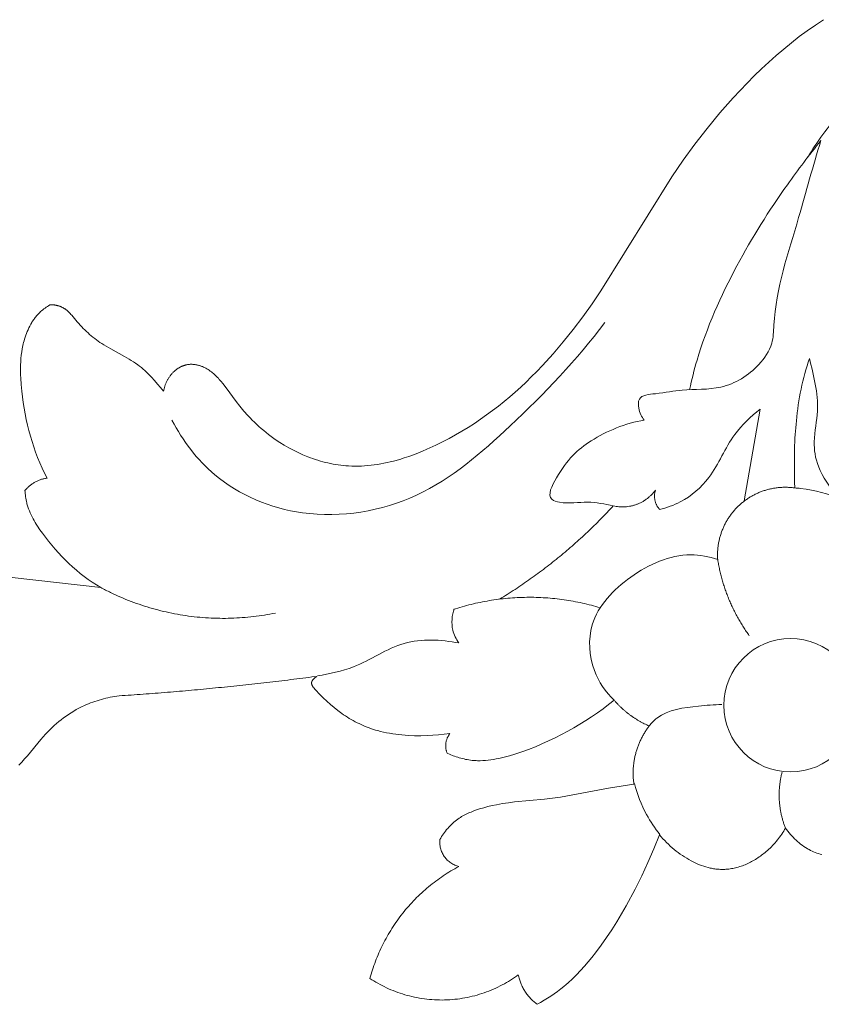
# Model space of a CAD drawing. Units: millimetres. Extents: x 253230 to 277519, y 79310 to 100448.
# Drawn here: x 268414 to 268457, y 82475 to 82528 of the extents above; entities that cross this region are included whole.
import ezdxf

# ---------------------------------------------------------------- set-up
doc = ezdxf.new("R2010")
doc.units = ezdxf.units.MM
doc.layers.add('Резной декор', color=33, linetype='Continuous')

# ---------------------------------------------------------------- blocks, each defined once
blk = doc.blocks.new('A$C09561739')
at = {"layer": 'Резной декор', "color": 252, "lineweight": 5}
for p, q in [((22.584, -0.981), (22.981, -1.241)), ((22.981, -1.241), (23.371, -1.513)), ((23.371, -1.513), (23.755, -1.796)), ((23.755, -1.796), (24.132, -2.089)), ((24.132, -2.089), (24.502, -2.392)), ((24.502, -2.392), (24.865, -2.702)), ((24.865, -2.702), (25.221, -3.02)), ((25.221, -3.02), (25.57, -3.344)), ((25.57, -3.344), (25.922, -3.684)), ((25.922, -3.684), (26.267, -4.029)), ((26.267, -4.029), (26.604, -4.379)), ((26.604, -4.379), (26.934, -4.735)), ((26.934, -4.735), (27.573, -5.46)), ((27.573, -5.46), (28.185, -6.203)), ((28.185, -6.203), (28.773, -6.963)), ((28.773, -6.963), (29.338, -7.738)), ((29.338, -7.738), (29.882, -8.528)), ((29.882, -8.528), (33.29, -14.006)), ((33.29, -14.006), (33.72, -14.637)), ((33.72, -14.637), (34.165, -15.259)), ((58.771, -15.147), (58.806, -15.108)), ((58.806, -15.108), (58.842, -15.071)), ((58.842, -15.071), (58.878, -15.034)), ((58.878, -15.034), (58.916, -14.998)), ((58.916, -14.998), (58.935, -14.981)), ((58.935, -14.981), (58.955, -14.964)), ((58.955, -14.964), (58.974, -14.948)), ((58.974, -14.948), (58.995, -14.931)), ((58.995, -14.931), (59.015, -14.916)), ((59.015, -14.916), (59.036, -14.9)), ((59.036, -14.9), (59.057, -14.885)), ((59.057, -14.885), (59.079, -14.871)), ((59.079, -14.871), (59.101, -14.857)), ((59.101, -14.857), (59.124, -14.843)), ((59.124, -14.843), (59.143, -14.832)), ((59.143, -14.832), (59.163, -14.821)), ((59.163, -14.821), (59.183, -14.811)), ((59.183, -14.811), (59.204, -14.801)), ((59.204, -14.801), (59.224, -14.791)), ((59.224, -14.791), (59.245, -14.782)), ((59.245, -14.782), (59.266, -14.773)), ((59.266, -14.773), (59.287, -14.765)), ((59.287, -14.765), (59.309, -14.757)), ((59.309, -14.757), (59.33, -14.749)), ((59.33, -14.749), (59.351, -14.742)), ((59.351, -14.742), (59.373, -14.735)), ((59.373, -14.735), (59.395, -14.729)), ((59.395, -14.729), (59.416, -14.723)), ((59.416, -14.723), (59.438, -14.718)), ((59.438, -14.718), (59.46, -14.713)), ((59.46, -14.713), (59.481, -14.708)), ((59.481, -14.708), (59.503, -14.704)), ((59.503, -14.704), (59.524, -14.7)), ((59.524, -14.7), (59.546, -14.696)), ((59.546, -14.696), (59.567, -14.694)), ((59.567, -14.694), (59.588, -14.691)), ((59.588, -14.691), (59.609, -14.689)), ((59.609, -14.689), (59.629, -14.688)), ((59.629, -14.688), (59.65, -14.686)), ((59.65, -14.686), (59.67, -14.686)), ((59.67, -14.686), (59.69, -14.686)), ((59.69, -14.686), (59.71, -14.686)), ((59.71, -14.686), (59.729, -14.687)), ((59.729, -14.687), (59.748, -14.688)), ((59.748, -14.688), (59.767, -14.69)), ((59.767, -14.69), (59.785, -14.692)), ((59.785, -14.692), (59.844, -14.727)), ((59.844, -14.727), (59.903, -14.763)), ((59.903, -14.763), (59.961, -14.801)), ((59.961, -14.801), (60.017, -14.841)), ((60.017, -14.841), (60.073, -14.882)), ((60.073, -14.882), (60.128, -14.924)), ((60.128, -14.924), (60.181, -14.968)), ((60.181, -14.968), (60.232, -15.014)), ((60.232, -15.014), (60.267, -15.047)), ((60.267, -15.047), (60.301, -15.081)), ((60.301, -15.081), (60.335, -15.115)), ((60.335, -15.115), (60.367, -15.15)), ((34.165, -15.259), (34.624, -15.868)), ((58.326, -15.668), (58.398, -15.589)), ((58.398, -15.589), (58.468, -15.509)), ((58.468, -15.509), (58.737, -15.186)), ((58.737, -15.186), (58.771, -15.147)), ((60.367, -15.15), (60.399, -15.186)), ((60.399, -15.186), (60.431, -15.222)), ((60.431, -15.222), (60.461, -15.259)), ((60.461, -15.259), (60.491, -15.297)), ((60.491, -15.297), (60.52, -15.335)), ((60.52, -15.335), (60.548, -15.374)), ((60.548, -15.374), (60.576, -15.414)), ((60.576, -15.414), (60.603, -15.454)), ((60.603, -15.454), (60.629, -15.495)), ((60.629, -15.495), (60.655, -15.536)), ((60.655, -15.536), (60.704, -15.619)), ((34.624, -15.868), (35.1, -16.464)), ((57.873, -16.107), (57.951, -16.038)), ((57.951, -16.038), (58.028, -15.967)), ((58.028, -15.967), (58.105, -15.895)), ((58.105, -15.895), (58.18, -15.821)), ((58.18, -15.821), (58.254, -15.745)), ((58.254, -15.745), (58.326, -15.668)), ((60.704, -15.619), (60.75, -15.705)), ((60.75, -15.705), (60.794, -15.792)), ((60.794, -15.792), (60.835, -15.88)), ((60.835, -15.88), (60.874, -15.97)), ((60.874, -15.97), (60.91, -16.061)), ((60.91, -16.061), (60.944, -16.152)), ((35.1, -16.464), (35.594, -17.045)), ((57.184, -16.614), (57.29, -16.547)), ((57.29, -16.547), (57.376, -16.489)), ((57.376, -16.489), (57.462, -16.429)), ((57.462, -16.429), (57.547, -16.368)), ((57.547, -16.368), (57.63, -16.305)), ((57.63, -16.305), (57.712, -16.241)), ((57.712, -16.241), (57.793, -16.175)), ((57.793, -16.175), (57.873, -16.107)), ((60.944, -16.152), (60.975, -16.245)), ((60.975, -16.245), (61.004, -16.337)), ((61.004, -16.337), (61.027, -16.413)), ((61.027, -16.413), (61.047, -16.49)), ((61.047, -16.49), (61.066, -16.566)), ((56.198, -17.169), (56.86, -16.805)), ((56.86, -16.805), (57.077, -16.679)), ((57.077, -16.679), (57.184, -16.614)), ((61.066, -16.566), (61.084, -16.643)), ((61.084, -16.643), (61.1, -16.72)), ((61.1, -16.72), (61.115, -16.797)), ((61.115, -16.797), (61.141, -16.952)), ((61.141, -16.952), (61.162, -17.107)), ((35.594, -17.045), (36.105, -17.608)), ((55.562, -17.57), (55.664, -17.497)), ((55.664, -17.497), (55.768, -17.427)), ((55.768, -17.427), (55.873, -17.36)), ((55.873, -17.36), (55.98, -17.294)), ((55.98, -17.294), (56.198, -17.169)), ((61.162, -17.107), (61.178, -17.263)), ((61.178, -17.263), (61.189, -17.42)), ((61.189, -17.42), (61.197, -17.577)), ((36.105, -17.608), (36.369, -17.883)), ((36.369, -17.883), (36.637, -18.153)), ((51.918, -17.991), (51.968, -17.95)), ((51.968, -17.95), (52.02, -17.909)), ((52.02, -17.909), (52.072, -17.87)), ((52.072, -17.87), (52.126, -17.833)), ((52.126, -17.833), (52.182, -17.797)), ((52.182, -17.797), (52.239, -17.763)), ((52.239, -17.763), (52.291, -17.734)), ((52.291, -17.734), (52.344, -17.706)), ((52.344, -17.706), (52.399, -17.681)), ((52.399, -17.681), (52.454, -17.657)), ((52.454, -17.657), (52.482, -17.646)), ((52.482, -17.646), (52.51, -17.635)), ((52.51, -17.635), (52.539, -17.625)), ((52.539, -17.625), (52.567, -17.615)), ((52.567, -17.615), (52.596, -17.606)), ((52.596, -17.606), (52.625, -17.597)), ((52.625, -17.597), (52.654, -17.589)), ((52.654, -17.589), (52.683, -17.582)), ((52.683, -17.582), (52.712, -17.575)), ((52.712, -17.575), (52.741, -17.569)), ((52.741, -17.569), (52.77, -17.563)), ((52.77, -17.563), (52.799, -17.559)), ((52.799, -17.559), (52.829, -17.554)), ((52.829, -17.554), (52.858, -17.551)), ((52.858, -17.551), (52.888, -17.548)), ((52.888, -17.548), (52.917, -17.546)), ((52.917, -17.546), (52.946, -17.544)), ((52.946, -17.544), (52.976, -17.543)), ((52.976, -17.543), (53.005, -17.544)), ((53.005, -17.544), (53.034, -17.544)), ((53.034, -17.544), (53.064, -17.546)), ((53.064, -17.546), (53.093, -17.548)), ((53.093, -17.548), (53.122, -17.551)), ((53.122, -17.551), (53.151, -17.555)), ((53.151, -17.555), (53.175, -17.559)), ((53.175, -17.559), (53.2, -17.564)), ((53.2, -17.564), (53.224, -17.569)), ((53.224, -17.569), (53.248, -17.575)), ((53.248, -17.575), (53.272, -17.581)), ((53.272, -17.581), (53.296, -17.588)), ((53.296, -17.588), (53.32, -17.596)), ((53.32, -17.596), (53.344, -17.604)), ((53.344, -17.604), (53.367, -17.612)), ((53.367, -17.612), (53.391, -17.621)), ((53.391, -17.621), (53.414, -17.631)), ((53.414, -17.631), (53.437, -17.641)), ((53.437, -17.641), (53.46, -17.651)), ((53.46, -17.651), (53.483, -17.662)), ((53.483, -17.662), (53.505, -17.673)), ((53.505, -17.673), (53.528, -17.685)), ((53.528, -17.685), (53.55, -17.698)), ((53.55, -17.698), (53.572, -17.71)), ((53.572, -17.71), (53.593, -17.724)), ((53.593, -17.724), (53.615, -17.737)), ((53.615, -17.737), (53.636, -17.751)), ((53.636, -17.751), (53.657, -17.766)), ((53.657, -17.766), (53.678, -17.78)), ((53.678, -17.78), (53.698, -17.796)), ((53.698, -17.796), (53.719, -17.811)), ((53.719, -17.811), (53.739, -17.827)), ((53.739, -17.827), (53.778, -17.86)), ((53.778, -17.86), (53.816, -17.894)), ((53.816, -17.894), (53.853, -17.929)), ((53.853, -17.929), (53.876, -17.953)), ((53.876, -17.953), (53.898, -17.977)), ((53.898, -17.977), (53.92, -18.001)), ((55.056, -18.002), (55.137, -17.925)), ((55.137, -17.925), (55.219, -17.85)), ((55.219, -17.85), (55.302, -17.777)), ((55.302, -17.777), (55.387, -17.706)), ((55.387, -17.706), (55.474, -17.637)), ((55.474, -17.637), (55.562, -17.57)), ((61.2, -17.891), (61.196, -18.049)), ((61.197, -17.577), (61.2, -17.734)), ((61.2, -17.734), (61.2, -17.891)), ((36.637, -18.153), (36.89, -18.399)), ((36.89, -18.399), (37.147, -18.64)), ((51.471, -18.466), (51.554, -18.365)), ((51.554, -18.365), (51.64, -18.267)), ((51.64, -18.267), (51.684, -18.218)), ((51.684, -18.218), (51.729, -18.171)), ((51.729, -18.171), (51.775, -18.125)), ((51.775, -18.125), (51.821, -18.079)), ((51.821, -18.079), (51.869, -18.035)), ((51.869, -18.035), (51.918, -17.991)), ((53.92, -18.001), (53.942, -18.026)), ((53.942, -18.026), (53.963, -18.051)), ((53.963, -18.051), (53.983, -18.077)), ((53.983, -18.077), (54.003, -18.103)), ((54.003, -18.103), (54.022, -18.129)), ((54.022, -18.129), (54.041, -18.156)), ((54.041, -18.156), (54.059, -18.183)), ((54.059, -18.183), (54.077, -18.211)), ((54.077, -18.211), (54.094, -18.238)), ((54.094, -18.238), (54.111, -18.267)), ((54.111, -18.267), (54.127, -18.295)), ((54.127, -18.295), (54.143, -18.324)), ((54.143, -18.324), (54.158, -18.353)), ((54.158, -18.353), (54.172, -18.382)), ((54.172, -18.382), (54.186, -18.412)), ((54.186, -18.412), (54.2, -18.441)), ((54.2, -18.441), (54.213, -18.471)), ((54.603, -18.494), (54.749, -18.325)), ((54.749, -18.325), (54.9, -18.161)), ((54.9, -18.161), (54.977, -18.081)), ((54.977, -18.081), (55.056, -18.002)), ((61.189, -18.207), (61.168, -18.523)), ((61.196, -18.049), (61.189, -18.207)), ((37.147, -18.64), (37.409, -18.877)), ((37.409, -18.877), (37.676, -19.108)), ((50.831, -19.33), (51.306, -18.679)), ((51.306, -18.679), (51.471, -18.466)), ((54.213, -18.471), (54.225, -18.501)), ((54.225, -18.501), (54.237, -18.532)), ((54.237, -18.532), (54.259, -18.593)), ((54.259, -18.593), (54.279, -18.655)), ((54.279, -18.655), (54.297, -18.717)), ((54.297, -18.717), (54.312, -18.78)), ((54.312, -18.78), (54.326, -18.843)), ((54.326, -18.843), (54.462, -18.667)), ((54.462, -18.667), (54.603, -18.494)), ((61.137, -18.838), (61.104, -19.112)), ((61.168, -18.523), (61.137, -18.838)), ((37.676, -19.108), (37.947, -19.334)), ((37.947, -19.334), (38.222, -19.556)), ((50.649, -19.564), (50.831, -19.33)), ((61.066, -19.384), (61.023, -19.656)), ((61.104, -19.112), (61.066, -19.384)), ((26.399, -24.106), (25.632, -19.695)), ((38.222, -19.556), (38.502, -19.771)), ((38.502, -19.771), (38.787, -19.981)), ((50.26, -20.013), (50.458, -19.792)), ((50.458, -19.792), (50.649, -19.564)), ((61.023, -19.656), (60.974, -19.927)), ((38.787, -19.981), (39.076, -20.185)), ((39.076, -20.185), (39.37, -20.383)), ((49.841, -20.434), (49.949, -20.332)), ((49.949, -20.332), (50.054, -20.227)), ((50.054, -20.227), (50.158, -20.121)), ((50.158, -20.121), (50.26, -20.013)), ((60.919, -20.196), (60.859, -20.464)), ((60.974, -19.927), (60.919, -20.196)), ((39.37, -20.383), (39.668, -20.575)), ((39.668, -20.575), (39.972, -20.761)), ((39.972, -20.761), (40.279, -20.94)), ((49.39, -20.826), (49.505, -20.731)), ((49.505, -20.731), (49.619, -20.634)), ((49.619, -20.634), (49.731, -20.535)), ((49.731, -20.535), (49.841, -20.434)), ((60.793, -20.73), (60.721, -20.994)), ((60.859, -20.464), (60.793, -20.73)), ((40.279, -20.94), (40.592, -21.113)), ((40.592, -21.113), (40.909, -21.278)), ((40.909, -21.278), (41.231, -21.436)), ((48.736, -21.298), (48.947, -21.157)), ((48.947, -21.157), (49.152, -21.009)), ((49.152, -21.009), (49.272, -20.919)), ((49.272, -20.919), (49.39, -20.826)), ((60.643, -21.256), (60.559, -21.516)), ((60.721, -20.994), (60.643, -21.256)), ((41.231, -21.436), (41.655, -21.63)), ((41.655, -21.63), (41.87, -21.722)), ((41.87, -21.722), (42.086, -21.81)), ((47.848, -21.791), (48.076, -21.679)), ((48.076, -21.679), (48.3, -21.559)), ((48.3, -21.559), (48.52, -21.432)), ((48.52, -21.432), (48.736, -21.298)), ((60.559, -21.516), (60.469, -21.774)), ((42.086, -21.81), (42.304, -21.893)), ((42.304, -21.893), (42.523, -21.972)), ((42.523, -21.972), (42.743, -22.045)), ((42.743, -22.045), (42.965, -22.114)), ((42.965, -22.114), (43.268, -22.198)), ((43.268, -22.198), (43.421, -22.236)), ((43.421, -22.236), (43.573, -22.271)), ((46.537, -22.259), (46.659, -22.228)), ((46.659, -22.228), (46.781, -22.194)), ((46.781, -22.194), (46.902, -22.158)), ((46.902, -22.158), (47.023, -22.12)), ((47.023, -22.12), (47.143, -22.079)), ((47.143, -22.079), (47.262, -22.036)), ((47.262, -22.036), (47.381, -21.991)), ((47.381, -21.991), (47.616, -21.895)), ((47.616, -21.895), (47.848, -21.791)), ((60.372, -22.029), (60.269, -22.281)), ((60.469, -21.774), (60.372, -22.029)), ((43.573, -22.271), (43.727, -22.303)), ((43.727, -22.303), (43.88, -22.332)), ((43.88, -22.332), (44.034, -22.358)), ((44.034, -22.358), (44.188, -22.38)), ((44.188, -22.38), (44.342, -22.4)), ((44.342, -22.4), (44.496, -22.415)), ((44.496, -22.415), (44.651, -22.428)), ((44.651, -22.428), (44.805, -22.436)), ((44.805, -22.436), (44.96, -22.441)), ((44.96, -22.441), (45.115, -22.442)), ((45.115, -22.442), (45.27, -22.438)), ((45.27, -22.438), (45.425, -22.431)), ((45.425, -22.431), (45.549, -22.422)), ((45.549, -22.422), (45.673, -22.411)), ((45.673, -22.411), (45.797, -22.397)), ((45.797, -22.397), (45.921, -22.38)), ((45.921, -22.38), (46.045, -22.361)), ((46.045, -22.361), (46.169, -22.339)), ((46.169, -22.339), (46.292, -22.315)), ((46.292, -22.315), (46.415, -22.288)), ((46.415, -22.288), (46.537, -22.259)), ((60.159, -22.53), (60.043, -22.776)), ((60.269, -22.281), (60.159, -22.53)), ((60.043, -22.776), (59.92, -23.018)), ((60.981, -23.612), (60.977, -23.686)), ((60.916, -24.131), (60.899, -24.204)), ((60.931, -24.058), (60.916, -24.131)), ((60.943, -23.984), (60.931, -24.058)), ((60.954, -23.91), (60.943, -23.984)), ((60.963, -23.836), (60.954, -23.91)), ((60.971, -23.761), (60.963, -23.836)), ((60.977, -23.686), (60.971, -23.761)), ((60.772, -24.593), (60.732, -24.687)), ((60.809, -24.497), (60.772, -24.593)), ((60.827, -24.449), (60.809, -24.497)), ((60.843, -24.401), (60.827, -24.449)), ((60.858, -24.352), (60.843, -24.401)), ((60.873, -24.303), (60.858, -24.352)), ((60.887, -24.254), (60.873, -24.303)), ((60.899, -24.204), (60.887, -24.254)), ((60.545, -25.054), (60.492, -25.143)), ((60.595, -24.964), (60.545, -25.054)), ((60.644, -24.872), (60.595, -24.964)), ((60.689, -24.78), (60.644, -24.872)), ((60.732, -24.687), (60.689, -24.78)), ((60.264, -25.493), (60.142, -25.664)), ((60.381, -25.32), (60.264, -25.493)), ((60.437, -25.232), (60.381, -25.32)), ((60.492, -25.143), (60.437, -25.232)), ((59.997, -25.859), (59.847, -26.052)), ((60.142, -25.664), (59.997, -25.859)), ((59.537, -26.425), (59.375, -26.606)), ((59.694, -26.24), (59.537, -26.425)), ((59.847, -26.052), (59.694, -26.24)), ((59.041, -26.954), (58.868, -27.122)), ((59.21, -26.782), (59.041, -26.954)), ((59.375, -26.606), (59.21, -26.782)), ((58.51, -27.442), (58.325, -27.595)), ((58.691, -27.285), (58.51, -27.442)), ((58.868, -27.122), (58.691, -27.285)), ((57.34, -28.273), (61.594, -27.789)), ((57.943, -27.884), (57.746, -28.019)), ((58.136, -27.742), (57.943, -27.884)), ((58.325, -27.595), (58.136, -27.742)), ((57.545, -28.149), (57.34, -28.273)), ((57.746, -28.019), (57.545, -28.149)), ((47.189, -32.574), (46.945, -32.543)), ((46.945, -32.543), (47.023, -32.6)), ((47.023, -32.6), (47.038, -32.611)), ((47.038, -32.611), (47.052, -32.622)), ((47.052, -32.622), (47.067, -32.634)), ((47.067, -32.634), (47.081, -32.647)), ((47.081, -32.647), (47.095, -32.66)), ((47.081, -33.115), (47.04, -33.162)), ((47.1, -33.092), (47.081, -33.115)), ((47.095, -32.66), (47.108, -32.674)), ((47.118, -33.068), (47.1, -33.092)), ((47.108, -32.674), (47.115, -32.681)), ((47.115, -32.681), (47.121, -32.688)), ((47.127, -33.056), (47.118, -33.068)), ((47.121, -32.688), (47.127, -32.695)), ((47.127, -32.695), (47.133, -32.703)), ((47.135, -33.044), (47.127, -33.056)), ((47.133, -32.703), (47.139, -32.71)), ((47.143, -33.032), (47.135, -33.044)), ((47.139, -32.71), (47.145, -32.718)), ((47.151, -33.02), (47.143, -33.032)), ((47.145, -32.718), (47.151, -32.725)), ((47.151, -32.725), (47.156, -32.733)), ((47.158, -33.008), (47.151, -33.02)), ((47.156, -32.733), (47.161, -32.741)), ((47.165, -32.996), (47.158, -33.008)), ((47.161, -32.741), (47.166, -32.748)), ((47.171, -32.984), (47.165, -32.996)), ((47.166, -32.748), (47.17, -32.756)), ((47.17, -32.756), (47.175, -32.764)), ((47.177, -32.972), (47.171, -32.984)), ((47.175, -32.764), (47.179, -32.772)), ((47.179, -32.966), (47.177, -32.972)), ((47.179, -32.772), (47.183, -32.78)), ((47.182, -32.96), (47.179, -32.966)), ((47.184, -32.954), (47.182, -32.96)), ((47.183, -32.78), (47.186, -32.788)), ((47.187, -32.948), (47.184, -32.954)), ((47.186, -32.788), (47.189, -32.796)), ((47.189, -32.942), (47.187, -32.948)), ((47.189, -32.796), (47.191, -32.8)), ((47.191, -32.936), (47.189, -32.942)), ((47.191, -32.8), (47.192, -32.804)), ((47.193, -32.93), (47.191, -32.936)), ((47.192, -32.804), (47.193, -32.808)), ((47.193, -32.808), (47.195, -32.812)), ((47.195, -32.924), (47.193, -32.93)), ((47.195, -32.812), (47.196, -32.816)), ((47.196, -32.918), (47.195, -32.924)), ((47.196, -32.816), (47.197, -32.82)), ((47.197, -32.912), (47.196, -32.918)), ((47.197, -32.82), (47.198, -32.824)), ((47.199, -32.906), (47.197, -32.912)), ((47.198, -32.824), (47.199, -32.828)), ((47.199, -32.828), (47.2, -32.834)), ((47.2, -32.9), (47.199, -32.906)), ((47.2, -32.834), (47.201, -32.84)), ((47.201, -32.894), (47.2, -32.9)), ((47.201, -32.84), (47.202, -32.846)), ((47.202, -32.882), (47.201, -32.888)), ((47.201, -32.888), (47.201, -32.894)), ((47.202, -32.846), (47.202, -32.852)), ((47.202, -32.852), (47.202, -32.858)), ((47.202, -32.858), (47.203, -32.864)), ((47.203, -32.87), (47.202, -32.876)), ((47.202, -32.876), (47.202, -32.882)), ((47.203, -32.864), (47.203, -32.87)), ((46.645, -33.571), (46.469, -33.739)), ((46.821, -33.395), (46.645, -33.571)), ((46.997, -33.209), (46.821, -33.395)), ((47.04, -33.162), (46.997, -33.209)), ((56.674, -33.51), (56.46, -33.479)), ((56.781, -33.529), (56.674, -33.51)), ((56.887, -33.549), (56.781, -33.529)), ((56.994, -33.571), (56.887, -33.549)), ((57.099, -33.596), (56.994, -33.571)), ((57.205, -33.622), (57.099, -33.596)), ((32.92, -33.899), (32.656, -33.694)), ((33.189, -34.099), (32.92, -33.899)), ((46.114, -34.048), (45.935, -34.19)), ((46.292, -33.898), (46.114, -34.048)), ((46.469, -33.739), (46.292, -33.898)), ((57.31, -33.65), (57.205, -33.622)), ((57.414, -33.68), (57.31, -33.65)), ((57.518, -33.712), (57.414, -33.68)), ((57.621, -33.746), (57.518, -33.712)), ((57.724, -33.782), (57.621, -33.746)), ((57.825, -33.82), (57.724, -33.782)), ((57.926, -33.86), (57.825, -33.82)), ((58.027, -33.902), (57.926, -33.86)), ((58.126, -33.946), (58.027, -33.902)), ((58.257, -34.008), (58.126, -33.946)), ((58.387, -34.074), (58.257, -34.008)), ((33.462, -34.293), (33.189, -34.099)), ((33.739, -34.481), (33.462, -34.293)), ((34.02, -34.663), (33.739, -34.481)), ((45.48, -34.506), (45.388, -34.563)), ((45.572, -34.447), (45.48, -34.506)), ((45.663, -34.386), (45.572, -34.447)), ((45.754, -34.322), (45.663, -34.386)), ((45.935, -34.19), (45.754, -34.322)), ((58.514, -34.144), (58.387, -34.074)), ((58.64, -34.216), (58.514, -34.144)), ((58.764, -34.292), (58.64, -34.216)), ((58.886, -34.372), (58.764, -34.292)), ((59.006, -34.454), (58.886, -34.372)), ((59.124, -34.539), (59.006, -34.454)), ((59.24, -34.627), (59.124, -34.539)), ((34.305, -34.84), (34.02, -34.663)), ((34.593, -35.01), (34.305, -34.84)), ((34.884, -35.175), (34.593, -35.01)), ((44.528, -34.985), (44.428, -35.022)), ((44.627, -34.946), (44.528, -34.985)), ((44.724, -34.905), (44.627, -34.946)), ((44.821, -34.862), (44.724, -34.905)), ((44.917, -34.817), (44.821, -34.862)), ((45.013, -34.771), (44.917, -34.817)), ((45.108, -34.722), (45.013, -34.771)), ((45.202, -34.671), (45.108, -34.722)), ((45.295, -34.618), (45.202, -34.671)), ((45.388, -34.563), (45.295, -34.618)), ((59.354, -34.718), (59.24, -34.627)), ((59.466, -34.812), (59.354, -34.718)), ((59.575, -34.908), (59.466, -34.812)), ((59.682, -35.007), (59.575, -34.908)), ((59.787, -35.108), (59.682, -35.007)), ((35.189, -35.34), (34.884, -35.175)), ((35.497, -35.497), (35.189, -35.34)), ((40.828, -35.327), (40.558, -35.291)), ((40.558, -35.291), (40.596, -35.355)), ((41.099, -35.355), (40.828, -35.327)), ((41.372, -35.376), (41.099, -35.355)), ((41.646, -35.389), (41.372, -35.376)), ((41.949, -35.396), (41.646, -35.389)), ((42.253, -35.394), (41.949, -35.396)), ((42.556, -35.381), (42.253, -35.394)), ((42.707, -35.371), (42.556, -35.381)), ((42.857, -35.359), (42.707, -35.371)), ((43.007, -35.343), (42.857, -35.359)), ((43.155, -35.325), (43.007, -35.343)), ((43.303, -35.304), (43.155, -35.325)), ((43.45, -35.28), (43.303, -35.304)), ((43.595, -35.252), (43.45, -35.28)), ((43.739, -35.222), (43.595, -35.252)), ((43.881, -35.189), (43.739, -35.222)), ((44.021, -35.152), (43.881, -35.189)), ((44.124, -35.122), (44.021, -35.152)), ((44.227, -35.091), (44.124, -35.122)), ((44.328, -35.058), (44.227, -35.091)), ((44.428, -35.022), (44.328, -35.058)), ((59.889, -35.211), (59.787, -35.108)), ((59.989, -35.316), (59.889, -35.211)), ((60.104, -35.443), (59.989, -35.316)), ((60.216, -35.573), (60.104, -35.443)), ((35.809, -35.648), (35.497, -35.497)), ((36.125, -35.791), (35.809, -35.648)), ((36.444, -35.926), (36.125, -35.791)), ((36.768, -36.054), (36.444, -35.926)), ((60.866, -36.363), (60.216, -35.573)), ((37.097, -36.173), (36.768, -36.054)), ((37.43, -36.283), (37.097, -36.173)), ((37.682, -36.36), (37.43, -36.283)), ((37.937, -36.429), (37.682, -36.36)), ((38.065, -36.46), (37.937, -36.429)), ((40.175, -36.433), (40.1, -36.456)), ((40.25, -36.409), (40.175, -36.433)), ((40.324, -36.383), (40.25, -36.409)), ((40.398, -36.356), (40.324, -36.383)), ((40.544, -36.298), (40.398, -36.356)), ((40.688, -36.236), (40.544, -36.298)), ((60.997, -36.515), (60.866, -36.363)), ((38.194, -36.489), (38.065, -36.46)), ((38.322, -36.515), (38.194, -36.489)), ((38.452, -36.538), (38.322, -36.515)), ((38.581, -36.558), (38.452, -36.538)), ((38.71, -36.574), (38.581, -36.558)), ((38.84, -36.586), (38.71, -36.574)), ((38.969, -36.594), (38.84, -36.586)), ((39.099, -36.597), (38.969, -36.594)), ((39.163, -36.597), (39.099, -36.597)), ((39.228, -36.596), (39.163, -36.597)), ((39.293, -36.594), (39.228, -36.596)), ((39.357, -36.591), (39.293, -36.594)), ((39.422, -36.586), (39.357, -36.591)), ((39.486, -36.58), (39.422, -36.586)), ((39.564, -36.57), (39.486, -36.58)), ((39.641, -36.559), (39.564, -36.57)), ((39.718, -36.546), (39.641, -36.559)), ((39.795, -36.532), (39.718, -36.546)), ((39.872, -36.515), (39.795, -36.532)), ((39.948, -36.497), (39.872, -36.515)), ((40.024, -36.477), (39.948, -36.497)), ((40.1, -36.456), (40.024, -36.477)), ((61.132, -36.664), (60.997, -36.515)), ((61.272, -36.809), (61.132, -36.664)), ((31.705, -37.718), (32.933, -37.913)), ((32.933, -37.913), (35.238, -38.347)), ((35.238, -38.347), (35.624, -38.405)), ((35.624, -38.405), (36.011, -38.453)), ((36.011, -38.453), (37.449, -38.582)), ((37.449, -38.582), (37.738, -38.618)), ((37.738, -38.618), (38.025, -38.661)), ((38.025, -38.661), (38.312, -38.712)), ((38.312, -38.712), (38.518, -38.755)), ((38.518, -38.755), (38.724, -38.803)), ((38.724, -38.803), (38.928, -38.858)), ((38.928, -38.858), (39.131, -38.918)), ((39.131, -38.918), (39.268, -38.963)), ((39.268, -38.963), (39.403, -39.011)), ((39.403, -39.011), (39.537, -39.063)), ((39.537, -39.063), (39.604, -39.091)), ((39.604, -39.091), (39.669, -39.12)), ((39.669, -39.12), (39.735, -39.15)), ((39.735, -39.15), (39.799, -39.182)), ((39.799, -39.182), (39.863, -39.215)), ((39.863, -39.215), (39.925, -39.249)), ((39.925, -39.249), (39.987, -39.285)), ((39.987, -39.285), (40.048, -39.322)), ((40.048, -39.322), (40.108, -39.361)), ((40.108, -39.361), (40.167, -39.402)), ((40.167, -39.402), (40.233, -39.45)), ((40.233, -39.45), (40.298, -39.501)), ((40.298, -39.501), (40.361, -39.555)), ((40.361, -39.555), (40.423, -39.61)), ((40.423, -39.61), (40.483, -39.667)), ((40.483, -39.667), (40.542, -39.725)), ((40.542, -39.725), (40.599, -39.786)), ((24.115, -40.21), (24.048, -40.28)), ((24.179, -40.137), (24.115, -40.21)), ((24.242, -40.063), (24.179, -40.137)), ((24.303, -39.988), (24.242, -40.063)), ((24.362, -39.911), (24.303, -39.988)), ((24.418, -39.834), (24.362, -39.911)), ((24.461, -39.908), (24.418, -39.834)), ((24.505, -39.982), (24.461, -39.908)), ((24.551, -40.054), (24.505, -39.982)), ((24.599, -40.126), (24.551, -40.054)), ((24.648, -40.198), (24.599, -40.126)), ((24.699, -40.268), (24.648, -40.198)), ((30.477, -40.166), (30.395, -40.259)), ((30.743, -40.829), (30.477, -40.166)), ((40.599, -39.786), (40.654, -39.848)), ((40.654, -39.848), (40.708, -39.911)), ((40.708, -39.911), (40.76, -39.976)), ((40.76, -39.976), (40.81, -40.042)), ((40.81, -40.042), (40.859, -40.109)), ((40.859, -40.109), (40.906, -40.178)), ((40.906, -40.178), (40.951, -40.247)), ((23.611, -40.664), (23.531, -40.72)), ((23.688, -40.606), (23.611, -40.664)), ((23.764, -40.545), (23.688, -40.606)), ((23.838, -40.482), (23.764, -40.545)), ((23.91, -40.417), (23.838, -40.482)), ((23.98, -40.35), (23.91, -40.417)), ((24.048, -40.28), (23.98, -40.35)), ((24.751, -40.338), (24.699, -40.268)), ((24.805, -40.406), (24.751, -40.338)), ((24.86, -40.474), (24.805, -40.406)), ((24.917, -40.54), (24.86, -40.474)), ((24.976, -40.606), (24.917, -40.54)), ((25.035, -40.67), (24.976, -40.606)), ((25.096, -40.733), (25.035, -40.67)), ((29.957, -40.699), (29.864, -40.781)), ((30.048, -40.615), (29.957, -40.699)), ((30.137, -40.528), (30.048, -40.615)), ((30.225, -40.44), (30.137, -40.528)), ((30.311, -40.351), (30.225, -40.44)), ((30.395, -40.259), (30.311, -40.351)), ((40.951, -40.247), (40.995, -40.317)), ((40.995, -40.317), (41.036, -40.388)), ((22.756, -41.087), (22.677, -41.109)), ((22.834, -41.062), (22.756, -41.087)), ((22.911, -41.035), (22.834, -41.062)), ((22.988, -41.007), (22.911, -41.035)), ((23.063, -40.976), (22.988, -41.007)), ((23.138, -40.943), (23.063, -40.976)), ((23.211, -40.907), (23.138, -40.943)), ((23.283, -40.87), (23.211, -40.907)), ((23.326, -40.847), (23.283, -40.87)), ((23.368, -40.823), (23.326, -40.847)), ((23.45, -40.773), (23.368, -40.823)), ((23.531, -40.72), (23.45, -40.773)), ((25.159, -40.795), (25.096, -40.733)), ((25.223, -40.855), (25.159, -40.795)), ((25.288, -40.914), (25.223, -40.855)), ((25.342, -40.962), (25.288, -40.914)), ((25.397, -41.008), (25.342, -40.962)), ((25.452, -41.053), (25.397, -41.008)), ((25.508, -41.097), (25.452, -41.053)), ((25.566, -41.14), (25.508, -41.097)), ((25.623, -41.182), (25.566, -41.14)), ((29.375, -41.156), (29.272, -41.223)), ((29.475, -41.086), (29.375, -41.156)), ((29.575, -41.013), (29.475, -41.086)), ((29.673, -40.938), (29.575, -41.013)), ((29.769, -40.861), (29.673, -40.938)), ((29.864, -40.781), (29.769, -40.861)), ((31.029, -41.485), (30.743, -40.829)), ((25.682, -41.223), (25.623, -41.182)), ((25.741, -41.263), (25.682, -41.223)), ((25.801, -41.302), (25.741, -41.263)), ((25.861, -41.34), (25.801, -41.302)), ((25.922, -41.376), (25.861, -41.34)), ((25.983, -41.411), (25.922, -41.376)), ((26.045, -41.445), (25.983, -41.411)), ((26.107, -41.478), (26.045, -41.445)), ((26.17, -41.509), (26.107, -41.478)), ((26.233, -41.539), (26.17, -41.509)), ((26.297, -41.568), (26.233, -41.539)), ((26.361, -41.595), (26.297, -41.568)), ((26.425, -41.621), (26.361, -41.595)), ((26.49, -41.645), (26.425, -41.621)), ((26.555, -41.668), (26.49, -41.645)), ((28.451, -41.635), (28.348, -41.671)), ((28.554, -41.596), (28.451, -41.635)), ((28.656, -41.553), (28.554, -41.596)), ((28.757, -41.508), (28.656, -41.553)), ((28.858, -41.459), (28.757, -41.508)), ((28.957, -41.408), (28.858, -41.459)), ((29.063, -41.35), (28.957, -41.408)), ((29.168, -41.288), (29.063, -41.35)), ((29.272, -41.223), (29.168, -41.288)), ((31.332, -42.133), (31.029, -41.485)), ((26.62, -41.69), (26.555, -41.668)), ((26.685, -41.71), (26.62, -41.69)), ((26.751, -41.728), (26.685, -41.71)), ((26.816, -41.745), (26.751, -41.728)), ((26.882, -41.76), (26.816, -41.745)), ((26.948, -41.774), (26.882, -41.76)), ((27.014, -41.786), (26.948, -41.774)), ((27.08, -41.797), (27.014, -41.786)), ((27.146, -41.805), (27.08, -41.797)), ((27.212, -41.812), (27.146, -41.805)), ((27.278, -41.817), (27.212, -41.812)), ((27.333, -41.82), (27.278, -41.817)), ((27.387, -41.822), (27.333, -41.82)), ((27.441, -41.823), (27.387, -41.822)), ((27.495, -41.822), (27.441, -41.823)), ((27.55, -41.821), (27.495, -41.822)), ((27.604, -41.818), (27.55, -41.821)), ((27.657, -41.814), (27.604, -41.818)), ((27.711, -41.809), (27.657, -41.814)), ((27.765, -41.803), (27.711, -41.809)), ((27.819, -41.796), (27.765, -41.803)), ((27.872, -41.788), (27.819, -41.796)), ((27.926, -41.779), (27.872, -41.788)), ((27.979, -41.768), (27.926, -41.779)), ((28.032, -41.757), (27.979, -41.768)), ((28.085, -41.745), (28.032, -41.757)), ((28.138, -41.732), (28.085, -41.745)), ((28.243, -41.703), (28.138, -41.732)), ((28.348, -41.671), (28.243, -41.703)), ((31.651, -42.774), (31.332, -42.133)), ((32.076, -43.568), (31.651, -42.774)), ((32.299, -43.96), (32.076, -43.568)), ((32.53, -44.346), (32.299, -43.96)), ((32.77, -44.727), (32.53, -44.346)), ((33.019, -45.102), (32.77, -44.727)), ((33.279, -45.47), (33.019, -45.102)), ((33.548, -45.832), (33.279, -45.47)), ((33.721, -46.051), (33.548, -45.832)), ((33.898, -46.267), (33.721, -46.051)), ((34.079, -46.478), (33.898, -46.267)), ((34.267, -46.685), (34.079, -46.478)), ((34.459, -46.886), (34.267, -46.685)), ((34.658, -47.081), (34.459, -46.886)), ((34.863, -47.269), (34.658, -47.081)), ((34.968, -47.36), (34.863, -47.269)), ((35.075, -47.449), (34.968, -47.36)), ((35.226, -47.57), (35.075, -47.449)), ((35.38, -47.686), (35.226, -47.57)), ((35.537, -47.799), (35.38, -47.686)), ((35.696, -47.908), (35.537, -47.799)), ((35.858, -48.013), (35.696, -47.908)), ((36.023, -48.114), (35.858, -48.013)), ((36.189, -48.212), (36.023, -48.114)), ((36.358, -48.306), (36.189, -48.212))]:
    blk.add_line(p, q, dxfattribs=at)
blk.add_circle((24.177, -33.931), 3.206, dxfattribs=at)
for points, knots in [([(18.877, -3.22), (19.34, -3.461), (20.388, -4.107), (21.948, -5.556), (22.908, -6.846), (23.359, -7.616)], [0, 0, 0, 0, 2.232045, 5.233315, 9.047142, 9.047142, 9.047142, 9.047142]), ([(31.205, -20.228), (31.338, -20.067), (31.49, -19.749), (31.515, -19.023), (30.421, -18.957), (29.245, -18.703), (27.386, -18.826), (25.841, -17.863), (25.01, -16.663), (24.959, -14.156), (23.868, -10.967), (23.099, -8.015), (22.713, -6.793)], [0, 0, 0, 0, 0.905071, 1.536025, 2.706905, 4.5936, 7.273707, 10.337279, 12.052138, 13.311361, 20.981509, 26.523413, 26.523413, 26.523413, 26.523413]), ([(22.713, -6.793), (23.275, -7.48), (24.74, -9.405), (26.9, -12.85), (28.405, -16.219), (28.927, -18.287), (29.031, -18.764)], [0, 0, 0, 0, 3.83976, 10.450478, 17.554804, 19.665437, 19.665437, 19.665437, 19.665437]), ([(53.914, -20.232), (53.403, -21.219), (51.757, -23.396), (47.381, -25.21), (41.881, -24.284), (37.302, -20.289), (34.445, -17.337), (33.108, -15.533)], [0, 0, 0, 0, 4.812461, 11.44054, 19.439677, 27.508156, 37.217391, 37.217391, 37.217391, 37.217391]), ([(23.259, -17.259), (23.086, -18.036), (22.693, -19.421), (23.18, -21.366), (22.871, -22.859), (21.769, -24.023), (22.355, -23.772), (23.061, -23.582), (23.882, -23.491), (23.969, -23.487), (24.017, -22.011), (23.947, -20.102), (23.607, -18.218), (23.259, -17.259)], [-8.496092, -8.496092, -8.496092, -8.496092, -4.789843, -2.749804, 0, 0, 0, 2.747382, 3.11594, 3.11594, 3.11594, 6.903335, 11.357891, 11.357891, 11.357891, 11.357891]), ([(25.632, -19.695), (26.079, -20.061), (27.124, -21.008), (27.834, -22.916), (29.213, -24.119), (30.126, -24.441), (30.47, -24.518)], [0, 0, 0, 0, 2.499073, 5.966056, 8.57277, 10.100637, 10.100637, 10.100637, 10.100637]), ([(32.696, -24.345), (33.103, -24.26), (33.977, -24.087), (34.923, -24.281), (35.956, -24.006), (35.144, -22.332), (33.842, -21.096), (32.107, -20.372), (31.205, -20.228)], [0, 0, 0, 0, 1.799534, 3.740372, 4.314864, 5.837454, 9.357409, 13.309116, 13.309116, 13.309116, 13.309116]), ([(27.677, -26.928), (28.093, -26.793), (29.572, -26.507), (31.931, -27.581), (33.972, -29.7), (33.832, -32.189), (33.066, -33.293), (32.656, -33.694)], [0, 0, 0, 0, 1.895157, 6.337881, 10.577863, 13.741331, 16.222555, 16.222555, 16.222555, 16.222555]), ([(40.12, -30.939), (40.253, -30.753), (40.515, -30.226), (40.457, -29.618), (40.348, -29.293)], [0, 0, 0, 0, 0.978729, 2.439864, 2.439864, 2.439864, 2.439864]), ([(46.92, -32.518), (46.336, -32.417), (44.854, -32.127), (42.866, -30.661), (40.98, -30.778), (40.12, -30.939)], [0, 0, 0, 0, 2.536172, 6.377522, 10.116278, 10.116278, 10.116278, 10.116278]), ([(27.476, -33.9), (27.852, -33.897), (28.896, -34.007), (30.249, -34.146), (30.859, -34.791), (30.971, -34.929)], [0, 0, 0, 0, 1.628324, 4.617613, 5.386834, 5.386834, 5.386834, 5.386834]), ([(30.452, -40.141), (30.695, -39.843), (31.214, -39.079), (31.549, -38.211), (31.68, -37.693)], [0, 0, 0, 0, 1.643756, 3.925151, 3.925151, 3.925151, 3.925151])]:
    blk.add_open_spline(points, degree=3, knots=knots, dxfattribs=at)
for points, weights in [([(59.92, -23.018), (60.572, -23.098), (60.981, -23.612)], [1, 0.925401313346, 1]), ([(30.666, -23.587), (30.844, -24.11), (30.47, -24.518)], [1, 0.86073378121, 1]), ([(32.696, -24.345), (31.427, -24.646), (30.666, -23.587)], [1, 0.830505565194, 1]), ([(38.167, -28.834), (35.113, -26.978), (32.696, -24.345)], [1, 0.990052993292, 1]), ([(27.677, -26.928), (27.355, -28.939), (26.16, -30.588)], [1, 0.972728322269, 1]), ([(57.34, -28.273), (53.365, -30.41), (48.941, -29.499)], [1, 0.9400667372, 1]), ([(33.326, -29.25), (36.867, -28.17), (40.384, -29.33)], [1, 0.953194504732, 1]), ([(56.46, -33.479), (51.81, -33.175), (47.189, -32.574)], [1, 0.999491829082, 1]), ([(32.656, -33.694), (31.954, -34.502), (30.971, -34.929)], [1, 0.975255417797, 1]), ([(30.971, -34.929), (31.925, -36.17), (31.705, -37.718)], [1, 0.921690933221, 1]), ([(40.596, -35.355), (40.872, -35.772), (40.688, -36.236)], [1, 0.886068365748, 1]), ([(24.578, -37.144), (24.944, -38.516), (24.418, -39.834)], [1, 0.949242040493, 1]), ([(41.036, -40.388), (41.135, -41.424), (40.128, -41.683)], [1, 0.760767187381, 1]), ([(40.128, -41.683), (43.429, -43.447), (44.395, -47.062)], [1, 0.917196458959, 1]), ([(37.263, -46.888), (37.082, -47.77), (36.358, -48.306)], [1, 0.933953094168, 1]), ([(44.395, -47.062), (40.771, -49.466), (37.263, -46.888)], [1, 0.819759172912, 1])]:
    blk.add_rational_spline(points, weights, degree=2, dxfattribs=at)
blk.add_rational_spline([(23.969, -23.487), (25.505, -23.268), (26.643, -24.324), (27.781, -25.38), (27.677, -26.928)], [1, 0.902516297576, 1, 0.902516297576, 1], degree=2, knots=[0, 0, 0, 4.123219, 4.123219, 8.246437, 8.246437, 8.246437], dxfattribs=at)

msp = doc.modelspace()

# ---------------------------------------------------------------- block references
at = {"color": 250, "lineweight": 40, "ltscale": 100, "true_color": 0x2e2e2e, "xscale": -1.12, "yscale": 1.12, "zscale": 1.12}
msp.add_blockref('A$C09561739', (268482.916, 82529.003), dxfattribs=at)

doc.saveas('drawing.dxf')
